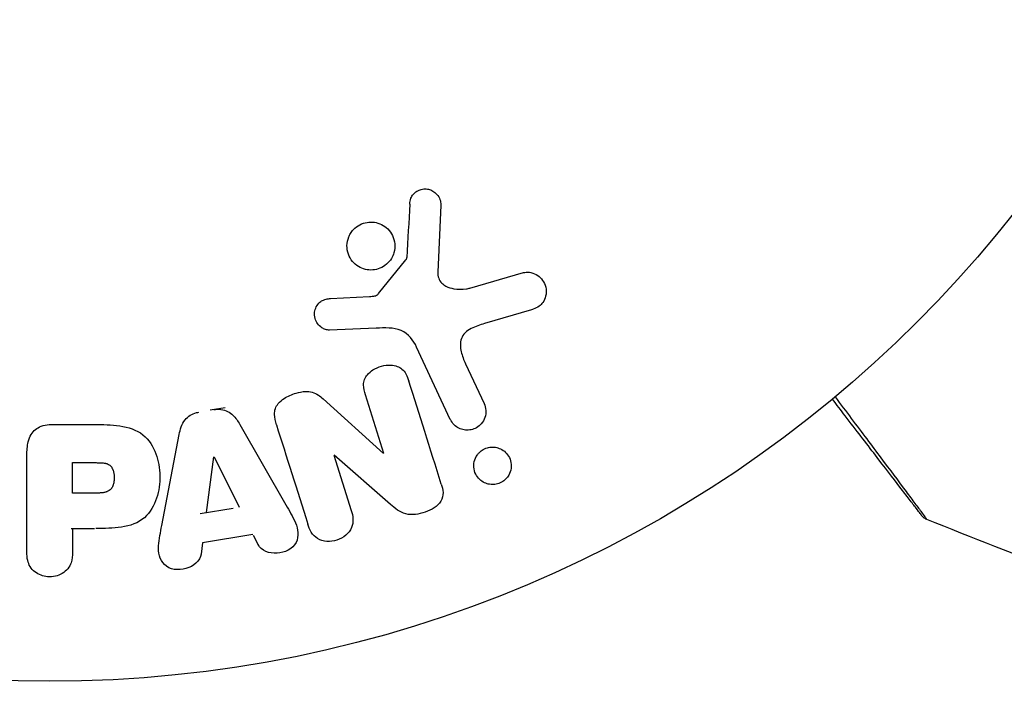
# Model space of a CAD drawing. Units: millimetres. Extents: x -4049 to 2724, y -4372 to 3049.
# Drawn here: x -1531 to -1489, y -53 to -24 of the extents above; entities that cross this region are included whole.
import ezdxf

# ---------------------------------------------------------------- set-up
doc = ezdxf.new("R2010")
doc.units = ezdxf.units.MM
doc.header["$LTSCALE"] = 20
doc.layers.add('2d', color=230, linetype='Continuous')

msp = doc.modelspace()

# ---------------------------------------------------------------- linework, layer by layer
at = {"layer": '2d'}
for p, q in [((-1513.289, -32.436), (-1513.418, -35.329)), ((-1515.975, -36.26), (-1514.795, -34.803)), ((-1512.032, -36.019), (-1509.71, -35.353)), ((-1518.06, -36.474), (-1516.368, -36.382)), ((-1509.374, -36.957), (-1511.397, -37.55)), ((-1516.08, -37.751), (-1518.095, -37.832)), ((-1512.88, -41.688), (-1514.332, -38.575)), ((-1512.22, -39.288), (-1511.418, -41.006)), ((-1518.376, -40.798), (-1515.764, -43.169)), ((-1515.748, -43.163), (-1516.545, -40.636)), ((-1522.613, -41.187), (-1523.259, -41.295)), ((-1530.093, -41.912), (-1528.264, -41.912)), ((-1521.973, -41.909), (-1519.982, -45.378)), ((-1525.346, -46.275), (-1524.593, -42.347)), ((-1531.174, -47.421), (-1531.174, -43.233)), ((-1523.411, -45.71), (-1523.095, -43.31)), ((-1523.076, -43.307), (-1521.996, -45.474)), ((-1517.912, -43.235), (-1517.16, -45.618)), ((-1515.461, -45.361), (-1517.895, -43.229)), ((-1529.202, -43.559), (-1528.182, -43.559)), ((-1529.202, -44.87), (-1529.202, -43.559)), ((-1528.084, -44.87), (-1529.202, -44.87)), ((-1523.681, -45.755), (-1522.266, -45.519)), ((-1529.261, -46.4), (-1528.249, -46.4)), ((-1529.202, -46.4), (-1529.202, -47.421)), ((-1521.409, -46.659), (-1523.58, -47.022)), ((-1521.391, -46.695), (-1521.169, -47.131)), ((-1523.58, -47.022), (-1523.647, -47.507))]:
    msp.add_line(p, q, dxfattribs=at)
msp.add_circle((-1530.179, 0), 53, dxfattribs=at)
for points, knots in [([(-1514.632, -32.392), (-1514.628, -32.308), (-1514.612, -32.223), (-1514.58, -32.143), (-1514.555, -32.082), (-1514.521, -32.023), (-1514.477, -31.972), (-1514.433, -31.921), (-1514.38, -31.876), (-1514.322, -31.84), (-1514.264, -31.803), (-1514.198, -31.775), (-1514.132, -31.757), (-1514.061, -31.738), (-1513.987, -31.731), (-1513.915, -31.737), (-1513.849, -31.742), (-1513.785, -31.759), (-1513.725, -31.783), (-1513.659, -31.81), (-1513.598, -31.847), (-1513.544, -31.89), (-1513.479, -31.942), (-1513.422, -32.006), (-1513.38, -32.076), (-1513.337, -32.148), (-1513.308, -32.23), (-1513.295, -32.313), (-1513.289, -32.353), (-1513.287, -32.395), (-1513.289, -32.436)], [0, 0, 0, 0, 0.121966, 0.121966, 0.121966, 0.214779, 0.214779, 0.214779, 0.307643, 0.307643, 0.307643, 0.401902, 0.401902, 0.401902, 0.50199, 0.50199, 0.50199, 0.594015, 0.594015, 0.594015, 0.695052, 0.695052, 0.695052, 0.816614, 0.816614, 0.816614, 0.940808, 0.940808, 0.940808, 1, 1, 1, 1]), ([(-1517.194, -33.668), (-1517.157, -33.607), (-1517.113, -33.549), (-1517.064, -33.497), (-1516.986, -33.413), (-1516.89, -33.34), (-1516.787, -33.286), (-1516.691, -33.236), (-1516.584, -33.201), (-1516.477, -33.183), (-1516.373, -33.166), (-1516.264, -33.165), (-1516.161, -33.18), (-1516.054, -33.195), (-1515.95, -33.228), (-1515.855, -33.274), (-1515.754, -33.323), (-1515.661, -33.389), (-1515.583, -33.466), (-1515.498, -33.549), (-1515.428, -33.648), (-1515.377, -33.753), (-1515.323, -33.865), (-1515.289, -33.988), (-1515.278, -34.112), (-1515.267, -34.238), (-1515.279, -34.369), (-1515.315, -34.493), (-1515.34, -34.579), (-1515.377, -34.664), (-1515.424, -34.742)], [0.5, 0.5, 0.5, 0.5, 0.5325, 0.5325, 0.5325, 0.5843306, 0.5843306, 0.5843306, 0.6325858, 0.6325858, 0.6325858, 0.6798809, 0.6798809, 0.6798809, 0.7287596, 0.7287596, 0.7287596, 0.781079, 0.781079, 0.781079, 0.8376169, 0.8376169, 0.8376169, 0.8975665, 0.8975665, 0.8975665, 0.9583179, 0.9583179, 0.9583179, 1, 1, 1, 1]), ([(-1515.424, -34.742), (-1515.48, -34.834), (-1515.552, -34.919), (-1515.636, -34.991), (-1515.719, -35.062), (-1515.817, -35.122), (-1515.92, -35.164), (-1516.02, -35.204), (-1516.127, -35.229), (-1516.233, -35.237), (-1516.339, -35.244), (-1516.447, -35.235), (-1516.548, -35.211), (-1516.654, -35.186), (-1516.755, -35.144), (-1516.846, -35.089), (-1516.944, -35.03), (-1517.031, -34.954), (-1517.103, -34.868), (-1517.18, -34.775), (-1517.242, -34.669), (-1517.282, -34.556), (-1517.325, -34.438), (-1517.346, -34.311), (-1517.344, -34.184), (-1517.341, -34.058), (-1517.315, -33.929), (-1517.265, -33.809), (-1517.245, -33.761), (-1517.222, -33.713), (-1517.194, -33.668)], [0, 0, 0, 0, 0.0492127, 0.0492127, 0.0492127, 0.0985629, 0.0985629, 0.0985629, 0.1461901, 0.1461901, 0.1461901, 0.1936729, 0.1936729, 0.1936729, 0.2434261, 0.2434261, 0.2434261, 0.2970519, 0.2970519, 0.2970519, 0.3548805, 0.3548805, 0.3548805, 0.415485, 0.415485, 0.415485, 0.4757831, 0.4757831, 0.4757831, 0.5, 0.5, 0.5, 0.5]), ([(-1514.795, -34.803), (-1514.782, -34.787), (-1514.772, -34.769), (-1514.766, -34.751), (-1514.76, -34.734), (-1514.756, -34.717), (-1514.755, -34.7)], [0, 0, 0, 0, 0.529214, 0.529214, 0.529214, 1, 1, 1, 1]), ([(-1513.418, -35.329), (-1513.422, -35.419), (-1513.411, -35.511), (-1513.38, -35.595), (-1513.352, -35.673), (-1513.305, -35.746), (-1513.246, -35.806), (-1513.196, -35.858), (-1513.135, -35.901), (-1513.07, -35.936), (-1512.965, -35.992), (-1512.846, -36.028), (-1512.725, -36.049), (-1512.549, -36.079), (-1512.363, -36.081), (-1512.182, -36.052), (-1512.132, -36.044), (-1512.082, -36.033), (-1512.032, -36.019)], [0, 0, 0, 0, 0.155271, 0.155271, 0.155271, 0.300602, 0.300602, 0.300602, 0.425017, 0.425017, 0.425017, 0.625972, 0.625972, 0.625972, 0.919161, 0.919161, 0.919161, 1, 1, 1, 1]), ([(-1509.71, -35.353), (-1509.642, -35.333), (-1509.571, -35.327), (-1509.502, -35.331), (-1509.434, -35.335), (-1509.368, -35.35), (-1509.306, -35.372), (-1509.209, -35.406), (-1509.12, -35.458), (-1509.044, -35.522), (-1508.966, -35.586), (-1508.899, -35.663), (-1508.847, -35.749), (-1508.791, -35.843), (-1508.752, -35.951), (-1508.739, -36.062), (-1508.727, -36.16), (-1508.734, -36.262), (-1508.758, -36.362), (-1508.782, -36.46), (-1508.824, -36.559), (-1508.886, -36.645), (-1508.929, -36.704), (-1508.982, -36.758), (-1509.042, -36.802), (-1509.118, -36.857), (-1509.204, -36.899), (-1509.291, -36.93), (-1509.319, -36.94), (-1509.346, -36.949), (-1509.374, -36.957)], [0, 0, 0, 0, 0.078905, 0.078905, 0.078905, 0.156895, 0.156895, 0.156895, 0.278767, 0.278767, 0.278767, 0.402824, 0.402824, 0.402824, 0.540222, 0.540222, 0.540222, 0.661123, 0.661123, 0.661123, 0.781936, 0.781936, 0.781936, 0.864404, 0.864404, 0.864404, 0.968184, 0.968184, 0.968184, 1, 1, 1, 1]), ([(-1518.095, -37.832), (-1518.155, -37.834), (-1518.216, -37.825), (-1518.272, -37.808), (-1518.328, -37.79), (-1518.38, -37.764), (-1518.428, -37.733), (-1518.499, -37.685), (-1518.561, -37.624), (-1518.611, -37.556), (-1518.661, -37.488), (-1518.7, -37.41), (-1518.724, -37.329), (-1518.748, -37.243), (-1518.756, -37.151), (-1518.743, -37.061), (-1518.732, -36.983), (-1518.707, -36.905), (-1518.669, -36.833), (-1518.631, -36.759), (-1518.578, -36.689), (-1518.513, -36.632), (-1518.468, -36.592), (-1518.415, -36.559), (-1518.359, -36.536), (-1518.288, -36.506), (-1518.211, -36.489), (-1518.135, -36.48), (-1518.11, -36.478), (-1518.085, -36.476), (-1518.06, -36.474)], [0, 0, 0, 0, 0.082221, 0.082221, 0.082221, 0.163511, 0.163511, 0.163511, 0.287426, 0.287426, 0.287426, 0.413061, 0.413061, 0.413061, 0.546586, 0.546586, 0.546586, 0.661904, 0.661904, 0.661904, 0.780544, 0.780544, 0.780544, 0.862621, 0.862621, 0.862621, 0.966358, 0.966358, 0.966358, 1, 1, 1, 1]), ([(-1516.368, -36.382), (-1516.33, -36.38), (-1516.291, -36.379), (-1516.253, -36.376), (-1516.205, -36.372), (-1516.156, -36.366), (-1516.11, -36.35), (-1516.081, -36.341), (-1516.053, -36.327), (-1516.028, -36.31), (-1516.008, -36.296), (-1515.99, -36.279), (-1515.975, -36.26)], [0, 0, 0, 0, 0.271486, 0.271486, 0.271486, 0.613888, 0.613888, 0.613888, 0.826923, 0.826923, 0.826923, 1, 1, 1, 1]), ([(-1514.332, -38.575), (-1514.472, -38.274), (-1514.681, -37.993), (-1515.329, -37.718), (-1515.713, -37.736), (-1516.08, -37.751)], [0, 0, 0, 0, 0.5, 0.5, 1, 1, 1, 1]), ([(-1511.397, -37.55), (-1511.597, -37.609), (-1511.795, -37.673), (-1512.166, -37.869), (-1512.334, -38.017), (-1512.467, -38.388), (-1512.449, -38.585), (-1512.365, -38.948), (-1512.298, -39.12), (-1512.22, -39.288)], [0, 0, 0, 0, 0.25, 0.25, 0.5, 0.5, 0.75, 0.75, 1, 1, 1, 1]), ([(-1516.545, -40.636), (-1516.589, -40.494), (-1516.627, -40.346), (-1516.625, -40.195), (-1516.624, -40.119), (-1516.612, -40.041), (-1516.585, -39.967), (-1516.557, -39.893), (-1516.513, -39.822), (-1516.459, -39.759), (-1516.392, -39.68), (-1516.31, -39.612), (-1516.22, -39.555), (-1516.107, -39.483), (-1515.98, -39.428), (-1515.85, -39.393), (-1515.72, -39.358), (-1515.582, -39.341), (-1515.45, -39.347), (-1515.354, -39.351), (-1515.258, -39.368), (-1515.171, -39.4), (-1515.097, -39.427), (-1515.028, -39.466), (-1514.97, -39.515), (-1514.9, -39.574), (-1514.844, -39.648), (-1514.799, -39.727), (-1514.742, -39.826), (-1514.701, -39.934), (-1514.666, -40.043)], [0, 0, 0, 0, 0.149047, 0.149047, 0.149047, 0.224258, 0.224258, 0.224258, 0.300011, 0.300011, 0.300011, 0.394683, 0.394683, 0.394683, 0.514913, 0.514913, 0.514913, 0.635701, 0.635701, 0.635701, 0.72283, 0.72283, 0.72283, 0.796261, 0.796261, 0.796261, 0.886016, 0.886016, 0.886016, 1, 1, 1, 1]), ([(-1520.391, -41.922), (-1520.437, -41.777), (-1520.473, -41.626), (-1520.474, -41.472), (-1520.475, -41.39), (-1520.465, -41.307), (-1520.438, -41.227), (-1520.412, -41.147), (-1520.367, -41.07), (-1520.31, -41.002), (-1520.24, -40.919), (-1520.152, -40.848), (-1520.058, -40.787), (-1519.901, -40.686), (-1519.724, -40.611), (-1519.543, -40.556), (-1519.413, -40.517), (-1519.277, -40.49), (-1519.142, -40.485), (-1519.041, -40.481), (-1518.939, -40.492), (-1518.844, -40.519), (-1518.749, -40.546), (-1518.661, -40.589), (-1518.58, -40.64), (-1518.507, -40.687), (-1518.439, -40.741), (-1518.376, -40.798)], [0, 0, 0, 0, 0.1575, 0.1575, 0.1575, 0.241033, 0.241033, 0.241033, 0.325709, 0.325709, 0.325709, 0.429473, 0.429473, 0.429473, 0.603377, 0.603377, 0.603377, 0.728155, 0.728155, 0.728155, 0.821685, 0.821685, 0.821685, 0.914881, 0.914881, 0.914881, 1, 1, 1, 1]), ([(-1492.503, -45.851), (-1492.503, -45.851), (-1492.506, -45.847), (-1492.517, -45.832), (-1492.522, -45.825), (-1492.534, -45.81), (-1492.534, -45.81), (-1492.546, -45.794), (-1492.559, -45.778), (-1492.612, -45.708), (-1492.671, -45.631), (-1492.831, -45.422), (-1492.933, -45.29), (-1493.17, -44.982), (-1493.304, -44.806), (-1493.752, -44.223), (-1494.106, -43.761), (-1494.906, -42.718), (-1495.345, -42.147), (-1495.994, -41.301), (-1496.178, -41.06), (-1496.367, -40.814)], [0.02937507, 0.02937507, 0.02937507, 0.02937507, 0.0363241, 0.0363241, 0.03995651, 0.03995651, 0.04086461, 0.04086461, 0.04177271, 0.04177271, 0.04358892, 0.04358892, 0.04540512, 0.04540512, 0.04722133, 0.04722133, 0.05085374, 0.05085374, 0.05448615, 0.05448615, 0.05588399, 0.05588399, 0.05588399, 0.05588399]), ([(-1496.252, -40.718), (-1496.011, -41.038), (-1495.777, -41.349), (-1495.091, -42.261), (-1494.662, -42.833), (-1493.878, -43.877), (-1493.53, -44.341), (-1493.092, -44.927), (-1492.96, -45.104), (-1492.727, -45.416), (-1492.627, -45.552), (-1492.467, -45.768), (-1492.408, -45.849), (-1492.351, -45.926), (-1492.338, -45.945), (-1492.323, -45.967), (-1492.323, -45.969), (-1492.312, -45.984), (-1492.306, -45.991), (-1492.295, -46.006), (-1492.292, -46.01), (-1492.292, -46.01)], [0.00187918, 0.00187918, 0.00187918, 0.00187918, 0.00370555, 0.00370555, 0.0074111, 0.0074111, 0.01111664, 0.01111664, 0.01296942, 0.01296942, 0.01482219, 0.01482219, 0.01667496, 0.01667496, 0.01760135, 0.01760135, 0.01852774, 0.01852774, 0.02223329, 0.02223329, 0.02953637, 0.02953637, 0.02953637, 0.02953637]), ([(-1523.095, -41.268), (-1522.994, -41.251), (-1522.889, -41.247), (-1522.788, -41.26), (-1522.686, -41.273), (-1522.587, -41.303), (-1522.499, -41.347), (-1522.415, -41.389), (-1522.34, -41.443), (-1522.274, -41.505), (-1522.15, -41.622), (-1522.056, -41.765), (-1521.973, -41.909)], [0, 0, 0, 0, 0.210571, 0.210571, 0.210571, 0.422328, 0.422328, 0.422328, 0.621156, 0.621156, 0.621156, 1, 1, 1, 1]), ([(-1511.418, -41.006), (-1511.375, -41.098), (-1511.35, -41.199), (-1511.344, -41.301), (-1511.338, -41.404), (-1511.352, -41.511), (-1511.387, -41.612), (-1511.42, -41.706), (-1511.472, -41.798), (-1511.54, -41.876), (-1511.599, -41.944), (-1511.672, -42.004), (-1511.753, -42.05), (-1511.824, -42.09), (-1511.903, -42.12), (-1511.983, -42.136), (-1512.06, -42.153), (-1512.14, -42.157), (-1512.216, -42.151), (-1512.297, -42.144), (-1512.375, -42.125), (-1512.447, -42.097), (-1512.527, -42.065), (-1512.6, -42.021), (-1512.664, -41.968), (-1512.735, -41.909), (-1512.796, -41.837), (-1512.842, -41.759), (-1512.856, -41.736), (-1512.869, -41.712), (-1512.88, -41.688)], [0, 0, 0, 0, 0.128283, 0.128283, 0.128283, 0.257197, 0.257197, 0.257197, 0.376438, 0.376438, 0.376438, 0.47937, 0.47937, 0.47937, 0.570293, 0.570293, 0.570293, 0.657943, 0.657943, 0.657943, 0.74995, 0.74995, 0.74995, 0.851832, 0.851832, 0.851832, 0.966572, 0.966572, 0.966572, 1, 1, 1, 1]), ([(-1524.593, -42.347), (-1524.572, -42.235), (-1524.545, -42.124), (-1524.505, -42.015), (-1524.465, -41.906), (-1524.409, -41.798), (-1524.332, -41.704), (-1524.273, -41.632), (-1524.2, -41.567), (-1524.117, -41.515), (-1524.035, -41.464), (-1523.942, -41.424), (-1523.847, -41.399), (-1523.812, -41.39), (-1523.776, -41.382), (-1523.741, -41.376)], [0, 0, 0, 0, 0.258514, 0.258514, 0.258514, 0.521139, 0.521139, 0.521139, 0.723781, 0.723781, 0.723781, 0.926502, 0.926502, 0.926502, 1, 1, 1, 1]), ([(-1531.174, -43.233), (-1531.174, -43.039), (-1531.161, -42.842), (-1531.113, -42.653), (-1531.085, -42.544), (-1531.045, -42.437), (-1530.986, -42.339), (-1530.94, -42.262), (-1530.88, -42.19), (-1530.808, -42.13), (-1530.735, -42.07), (-1530.649, -42.022), (-1530.558, -41.988), (-1530.447, -41.947), (-1530.326, -41.924), (-1530.206, -41.916), (-1530.168, -41.913), (-1530.131, -41.912), (-1530.093, -41.912)], [0, 0, 0, 0, 0.31317, 0.31317, 0.31317, 0.49167, 0.49167, 0.49167, 0.632378, 0.632378, 0.632378, 0.773792, 0.773792, 0.773792, 0.946691, 0.946691, 0.946691, 1, 1, 1, 1]), ([(-1528.264, -41.912), (-1527.895, -41.912), (-1527.525, -41.918), (-1526.797, -42.025), (-1526.439, -42.136), (-1525.892, -42.568), (-1525.717, -42.868), (-1525.489, -43.481), (-1525.433, -43.806), (-1525.422, -44.449), (-1525.469, -44.777), (-1525.675, -45.398), (-1525.834, -45.706), (-1526.361, -46.169), (-1526.722, -46.289), (-1527.451, -46.396), (-1527.822, -46.4), (-1528.191, -46.4)], [0, 0, 0, 0, 0.125, 0.125, 0.25, 0.25, 0.375, 0.375, 0.5, 0.5, 0.625, 0.625, 0.75, 0.75, 0.875, 0.875, 1, 1, 1, 1]), ([(-1511.633, -43.129), (-1511.594, -43.09), (-1511.551, -43.054), (-1511.505, -43.022), (-1511.436, -42.976), (-1511.358, -42.94), (-1511.278, -42.917), (-1511.203, -42.896), (-1511.124, -42.885), (-1511.048, -42.886), (-1510.969, -42.886), (-1510.891, -42.899), (-1510.819, -42.921), (-1510.739, -42.945), (-1510.664, -42.982), (-1510.597, -43.027), (-1510.522, -43.079), (-1510.457, -43.143), (-1510.404, -43.214), (-1510.345, -43.294), (-1510.301, -43.385), (-1510.275, -43.48), (-1510.247, -43.582), (-1510.238, -43.691), (-1510.252, -43.799), (-1510.266, -43.902), (-1510.3, -44.008), (-1510.356, -44.103), (-1510.389, -44.16), (-1510.431, -44.214), (-1510.478, -44.263)], [0.5, 0.5, 0.5, 0.5, 0.5308264, 0.5308264, 0.5308264, 0.5764939, 0.5764939, 0.5764939, 0.619222, 0.619222, 0.619222, 0.6634255, 0.6634255, 0.6634255, 0.7123401, 0.7123401, 0.7123401, 0.7680844, 0.7680844, 0.7680844, 0.8308981, 0.8308981, 0.8308981, 0.8977418, 0.8977418, 0.8977418, 0.9621491, 0.9621491, 0.9621491, 1, 1, 1, 1]), ([(-1510.478, -44.263), (-1510.533, -44.318), (-1510.597, -44.367), (-1510.666, -44.405), (-1510.736, -44.443), (-1510.813, -44.471), (-1510.89, -44.487), (-1510.966, -44.503), (-1511.044, -44.507), (-1511.119, -44.501), (-1511.198, -44.495), (-1511.276, -44.477), (-1511.347, -44.45), (-1511.426, -44.419), (-1511.5, -44.376), (-1511.564, -44.324), (-1511.636, -44.265), (-1511.698, -44.194), (-1511.745, -44.116), (-1511.798, -44.03), (-1511.835, -43.933), (-1511.852, -43.832), (-1511.87, -43.728), (-1511.868, -43.617), (-1511.842, -43.51), (-1511.819, -43.41), (-1511.774, -43.309), (-1511.71, -43.221), (-1511.687, -43.189), (-1511.661, -43.158), (-1511.633, -43.129)], [0, 0, 0, 0, 0.0433665, 0.0433665, 0.0433665, 0.0868094, 0.0868094, 0.0868094, 0.1295054, 0.1295054, 0.1295054, 0.1746613, 0.1746613, 0.1746613, 0.2253036, 0.2253036, 0.2253036, 0.2831823, 0.2831823, 0.2831823, 0.3477345, 0.3477345, 0.3477345, 0.4147773, 0.4147773, 0.4147773, 0.4773892, 0.4773892, 0.4773892, 0.5, 0.5, 0.5, 0.5]), ([(-1528.182, -43.559), (-1528.149, -43.559), (-1528.105, -43.559), (-1528.063, -43.56), (-1528.045, -43.56), (-1528.037, -43.56), (-1528.032, -43.56), (-1528.031, -43.56), (-1527.999, -43.561), (-1527.959, -43.563), (-1527.916, -43.567), (-1527.898, -43.569), (-1527.886, -43.57), (-1527.882, -43.57), (-1527.846, -43.575), (-1527.806, -43.581), (-1527.77, -43.589), (-1527.747, -43.595), (-1527.738, -43.598), (-1527.674, -43.618), (-1527.63, -43.641), (-1527.576, -43.683), (-1527.551, -43.706), (-1527.529, -43.734), (-1527.514, -43.754), (-1527.507, -43.766), (-1527.49, -43.793), (-1527.474, -43.823), (-1527.461, -43.855), (-1527.453, -43.877), (-1527.448, -43.89), (-1527.438, -43.92), (-1527.432, -43.941), (-1527.422, -43.985), (-1527.417, -44.009), (-1527.406, -44.075), (-1527.401, -44.121), (-1527.399, -44.187), (-1527.399, -44.21), (-1527.4, -44.254), (-1527.401, -44.276), (-1527.405, -44.324), (-1527.409, -44.358), (-1527.414, -44.391), (-1527.418, -44.413), (-1527.419, -44.422), (-1527.427, -44.457), (-1527.436, -44.491), (-1527.447, -44.523), (-1527.454, -44.543), (-1527.458, -44.552), (-1527.472, -44.587), (-1527.488, -44.619), (-1527.506, -44.648), (-1527.519, -44.666), (-1527.525, -44.675), (-1527.548, -44.703), (-1527.564, -44.72), (-1527.601, -44.752), (-1527.622, -44.767), (-1527.662, -44.791), (-1527.694, -44.807), (-1527.73, -44.82), (-1527.755, -44.829), (-1527.77, -44.833), (-1527.804, -44.842), (-1527.839, -44.85), (-1527.878, -44.856), (-1527.904, -44.86), (-1527.919, -44.862), (-1527.977, -44.867), (-1528.028, -44.87), (-1528.084, -44.87)], [0, 0, 0, 0, 0.03125, 0.046875, 0.054688, 0.058594, 0.058594, 0.0625, 0.0625, 0.09375, 0.109375, 0.117188, 0.117188, 0.125, 0.125, 0.15625, 0.171875, 0.171875, 0.1875, 0.1875, 0.25, 0.25, 0.28125, 0.296875, 0.296875, 0.3125, 0.3125, 0.34375, 0.359375, 0.359375, 0.375, 0.375, 0.40625, 0.40625, 0.4375, 0.4375, 0.5, 0.5, 0.53125, 0.53125, 0.5625, 0.5625, 0.59375, 0.609375, 0.609375, 0.625, 0.625, 0.65625, 0.671875, 0.671875, 0.6875, 0.6875, 0.71875, 0.734375, 0.734375, 0.75, 0.75, 0.78125, 0.78125, 0.8125, 0.8125, 0.84375, 0.859375, 0.859375, 0.875, 0.875, 0.90625, 0.921875, 0.921875, 0.9375, 0.9375, 1, 1, 1, 1]), ([(-1513.266, -44.483), (-1513.192, -44.72), (-1513.142, -44.991), (-1513.422, -45.449), (-1513.697, -45.597), (-1514.239, -45.79), (-1514.537, -45.844), (-1515.063, -45.702), (-1515.268, -45.53), (-1515.461, -45.361)], [0, 0, 0, 0, 0.25, 0.25, 0.5, 0.5, 0.75, 0.75, 1, 1, 1, 1]), ([(-1519.982, -45.378), (-1519.835, -45.634), (-1519.686, -45.89), (-1519.456, -46.428), (-1519.408, -46.731), (-1519.681, -47.287), (-1520.03, -47.451), (-1520.703, -47.492), (-1521.053, -47.36), (-1521.187, -47.096)], [0, 0, 0, 0, 0.25, 0.25, 0.5, 0.5, 0.75, 0.75, 1, 1, 1, 1]), ([(-1517.16, -45.618), (-1517.084, -45.859), (-1517.041, -46.12), (-1517.25, -46.611), (-1517.499, -46.811), (-1518.056, -46.992), (-1518.379, -46.978), (-1518.845, -46.697), (-1518.962, -46.454), (-1519.039, -46.211)], [0, 0, 0, 0, 0.25, 0.25, 0.5, 0.5, 0.75, 0.75, 1, 1, 1, 1]), ([(-1492.292, -46.01), (-1492.342, -45.99), (-1492.39, -45.962), (-1492.444, -45.915), (-1492.457, -45.903), (-1492.481, -45.878), (-1492.492, -45.865), (-1492.503, -45.851)], [0, 0, 0, 0, 0.01618518, 0.01618518, 0.02139705, 0.02139705, 0.02665622, 0.02665622, 0.02665622, 0.02665622]), ([(-1523.647, -47.507), (-1523.688, -47.801), (-1523.976, -48.04), (-1524.465, -48.175), (-1524.638, -48.193), (-1524.97, -48.144), (-1525.122, -48.067), (-1525.448, -47.742), (-1525.502, -47.434), (-1525.459, -46.855), (-1525.402, -46.565), (-1525.346, -46.275)], [0, 0, 0, 0, 0.25, 0.25, 0.375, 0.375, 0.5, 0.5, 0.75, 0.75, 1, 1, 1, 1]), ([(-1529.202, -47.421), (-1529.202, -47.575), (-1529.215, -47.731), (-1529.265, -47.879), (-1529.295, -47.971), (-1529.343, -48.06), (-1529.407, -48.138), (-1529.472, -48.216), (-1529.553, -48.285), (-1529.644, -48.34), (-1529.735, -48.395), (-1529.837, -48.438), (-1529.944, -48.465), (-1530.052, -48.491), (-1530.167, -48.501), (-1530.279, -48.491), (-1530.376, -48.482), (-1530.473, -48.458), (-1530.562, -48.424), (-1530.658, -48.387), (-1530.747, -48.337), (-1530.825, -48.277), (-1530.91, -48.211), (-1530.982, -48.132), (-1531.035, -48.045), (-1531.084, -47.964), (-1531.117, -47.875), (-1531.138, -47.784), (-1531.166, -47.665), (-1531.174, -47.543), (-1531.174, -47.421)], [0, 0, 0, 0, 0.150582, 0.150582, 0.150582, 0.244297, 0.244297, 0.244297, 0.338108, 0.338108, 0.338108, 0.43157, 0.43157, 0.43157, 0.526276, 0.526276, 0.526276, 0.608642, 0.608642, 0.608642, 0.696468, 0.696468, 0.696468, 0.792269, 0.792269, 0.792269, 0.881826, 0.881826, 0.881826, 1, 1, 1, 1])]:
    msp.add_open_spline(points, degree=3, knots=knots, dxfattribs=at)
for points in [[(-1514.632, -32.392), (-1514.672, -33.144), (-1514.713, -33.914), (-1514.755, -34.7)], [(-1513.266, -44.483), (-1513.751, -42.946), (-1514.219, -41.462), (-1514.666, -40.043)], [(-1520.391, -41.922), (-1519.958, -43.295), (-1519.506, -44.728), (-1519.039, -46.211)], [(-1492.292, -46.01), (-1492.292, -46.01), (-1492.292, -46.01), (-1492.292, -46.01)], [(-1486.383, -48.308), (-1488.36, -47.563), (-1490.33, -46.797), (-1492.292, -46.01)]]:
    msp.add_open_spline(points, degree=3, dxfattribs=at)

doc.saveas('drawing.dxf')
